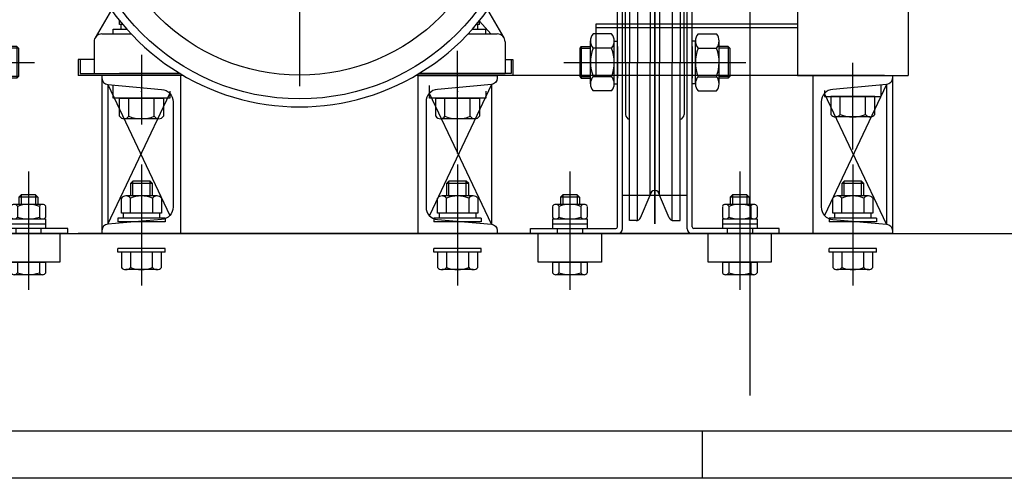
# Model space of a CAD drawing. Extents: x -4292 to 121707, y -2191 to 86816.
# Drawn here: x 46209 to 46832, y 63047 to 63337 of the extents above; entities that cross this region are included whole.
import ezdxf

# ---------------------------------------------------------------- set-up
doc = ezdxf.new("R2010")
doc.units = 0
doc.header["$LTSCALE"] = 200
doc.header["$MEASUREMENT"] = 0
for name, pattern in [('CEN', [62, 60, -1, 0, -1]), ('CENTER', [65, 60, -2, 1, -2]), ('HID', [2.3, 1.5, -0.8]), ('HIDDEN', [0.375, 0.25, -0.125])]:
    doc.linetypes.add(name, pattern=pattern)
doc.layers.get('0').update_dxf_attribs({"linetype": 'CONTINUOUS'})
doc.layers.get('DEFPOINTS').update_dxf_attribs({"linetype": 'CONTINUOUS'})
for name, color, linetype in [('252', 252, 'CONTINUOUS'), ('CEN', 1, 'CEN'), ('ETC', 6, 'CONTINUOUS'), ('HID', 7, 'HID'), ('HIDDEN', 2, 'HIDDEN')]:
    doc.layers.add(name, color=color, linetype=linetype)

# ---------------------------------------------------------------- blocks, each defined once
blk = doc.blocks.new('A$C5C715699')
at = {"layer": 'HID'}
for p, q in [((810, 2192.31), (810, 30)), ((780, 30), (780, 0)), ((780, 30), (1020, 30))]:
    blk.add_line(p, q, dxfattribs=at)
blk = doc.blocks.new('3')
for p, q in [((-23.7, 4.2), (-23.7, 233.2)), ((-23.7, 233.2), (-20.5, 233.2)), ((-20.5, 3), (-20.5, 233.2)), ((20.5, 3), (20.5, 233.2)), ((23.7, 233.2), (20.5, 233.2)), ((23.7, 4.2), (23.7, 233.2)), ((-28.51, 226.2), (-23.7, 226.2)), ((-23.7, 226.2), (-23.7, 210.2)), ((-20, 224.1), (-19, 225.1)), ((19, 225.1), (-19, 225.1)), ((20, 224.1), (19, 225.1)), ((23.7, 225.95), (23.7, 210.45)), ((25.7, 225.95), (25.7, 210.45)), ((26.39, 226.21), (30.49, 226.21)), ((-29.2, 224.17), (-29.2, 212.2)), ((-28.51, 222.2), (-23.7, 222.2)), ((-20.5, 222.7), (-23.7, 222.7)), ((-23.7, 222.2), (23.7, 222.2)), ((-20, 224.1), (-20, 212.3)), ((20, 222.7), (-20, 222.7)), ((20, 224.1), (20, 212.3)), ((20.5, 222.7), (23.7, 222.7)), ((26.39, 222.21), (30.53, 222.21)), ((31.2, 224.19), (31.2, 212.21)), ((31.2, 222.2), (35.9, 222.2)), ((35.9, 222.2), (36.7, 221.4)), ((35.9, 222.2), (35.9, 214.2)), ((36.7, 221.4), (36.7, 215)), ((-28.51, 214.2), (-23.7, 214.2)), ((-23.7, 214.2), (23.7, 214.2)), ((-20.5, 213.7), (-23.7, 213.7)), ((20, 213.7), (-20, 213.7)), ((-20, 212.3), (-19, 211.3)), ((19, 211.3), (20, 212.3)), ((20.5, 213.7), (23.7, 213.7)), ((26.39, 214.21), (30.51, 214.21)), ((31.2, 214.2), (35.9, 214.2)), ((35.9, 214.2), (36.7, 215)), ((-28.51, 210.2), (-23.7, 210.2)), ((19, 211.3), (-19, 211.3)), ((-11.75, 208.2), (-16, 208.2)), ((-16, 208.2), (-16, 108.2)), ((-11, 208.1), (-11, 108.2)), ((-8.99, 206.37), (-3, 192.2)), ((8.99, 206.37), (3, 192.2)), ((11, 208.1), (11, 108.2)), ((11.75, 208.2), (16, 208.2)), ((16, 208.2), (16, 108.2)), ((26.39, 210.21), (30.51, 210.21)), ((-3, 192.2), (-3, 108.2)), ((3, 192.2), (3, 108.2)), ((-18.5, 108.2), (-18.5, 141.2)), ((18.5, 108.2), (18.5, 141.2)), ((-27.31, 126.16), (-39.09, 126.16)), ((27.31, 126.16), (39.09, 126.16)), ((-40.7, 94.66), (-40.7, 121.74)), ((-25.7, 94.66), (-25.7, 121.74)), ((-25.7, 121.66), (-23.7, 121.66)), ((25.7, 121.66), (23.7, 121.66)), ((25.7, 94.66), (25.7, 121.74)), ((40.7, 94.66), (40.7, 121.74)), ((-46.5, 118.2), (-47.5, 117.2)), ((-47.5, 117.2), (-47.5, 99.2)), ((-46.5, 118.2), (-46.5, 98.2)), ((-46.5, 118.2), (-40.7, 118.2)), ((-27.38, 117.16), (-39.02, 117.16)), ((-23.7, 118.2), (-23.7, 98.2)), ((23.7, 118.2), (23.7, 98.2)), ((27.38, 117.16), (39.02, 117.16)), ((46.5, 118.2), (40.7, 118.2)), ((46.5, 118.2), (46.5, 98.2)), ((46.5, 118.2), (47.5, 117.2)), ((47.5, 117.2), (47.5, 99.2)), ((-18.5, 108.2), (-18.5, 75.2)), ((-16, 8.2), (-16, 108.2)), ((-11, 8.3), (-11, 108.2)), ((-3, 24.2), (-3, 108.2)), ((3, 24.2), (3, 108.2)), ((11, 8.3), (11, 108.2)), ((16, 8.2), (16, 108.2)), ((18.5, 108.2), (18.5, 75.2)), ((-47.5, 99.2), (-46.5, 98.2)), ((-46.5, 98.2), (-40.7, 98.2)), ((-27.38, 99.16), (-39.02, 99.16)), ((-25.7, 94.66), (-23.7, 94.66)), ((25.7, 94.66), (23.7, 94.66)), ((27.38, 99.16), (39.02, 99.16)), ((46.5, 98.2), (40.7, 98.2)), ((47.5, 99.2), (46.5, 98.2)), ((-27.38, 90.16), (-39.02, 90.16)), ((27.38, 90.16), (39.02, 90.16)), ((-58.2, 24.42), (-59.7, 22.92)), ((-47.7, 22.92), (-59.7, 22.92)), ((-59.7, 22.92), (-59.7, 18.42)), ((-49.2, 24.42), (-58.2, 24.42)), ((-58.2, 24.42), (-58.2, 18.42)), ((-49.2, 24.42), (-47.7, 22.92)), ((-49.2, 24.42), (-49.2, 18.42)), ((-47.7, 22.92), (-47.7, 18.42)), ((-8.99, 10.03), (-3, 24.2)), ((8.99, 10.03), (3, 24.2)), ((49.2, 24.42), (47.7, 22.92)), ((59.7, 22.92), (47.7, 22.92)), ((47.7, 22.92), (47.7, 18.42)), ((58.2, 24.42), (49.2, 24.42)), ((49.2, 24.42), (49.2, 18.42)), ((58.2, 24.42), (59.7, 22.92)), ((58.2, 24.42), (58.2, 18.42)), ((59.7, 22.92), (59.7, 18.42)), ((-64.65, 17.2), (-64.65, 10.42)), ((-44.75, 18.42), (-62.65, 18.42)), ((-60.65, 17.2), (-60.65, 10.42)), ((-46.75, 17.2), (-46.75, 10.42)), ((-42.75, 17.2), (-42.75, 10.42)), ((42.75, 17.2), (42.75, 10.42)), ((62.65, 18.42), (44.75, 18.42)), ((46.75, 17.2), (46.75, 10.42)), ((60.65, 17.2), (60.65, 10.42)), ((64.65, 17.2), (64.65, 10.42)), ((-64.65, 9.2), (-42.75, 9.2)), ((-64.65, 9.2), (-64.65, 3.2)), ((-42.75, 9.2), (-42.75, 3.2)), ((-11.75, 8.2), (-16, 8.2)), ((11.75, 8.2), (16, 8.2)), ((42.75, 9.2), (64.65, 9.2)), ((42.75, 9.2), (42.75, 3.2)), ((64.65, 9.2), (64.65, 3.2)), ((-78.7, 3.2), (-24.7, 3.2)), ((-78.7, 0), (-78.7, 3.2)), ((-78.7, 0), (-23.5, 0)), ((-64.65, 6.2), (-42.75, 6.2)), ((78.7, 0), (23.5, 0)), ((78.7, 3.2), (24.7, 3.2)), ((42.75, 6.2), (64.65, 6.2)), ((78.7, 0), (78.7, 3.2)), ((-64.65, -18), (-42.75, -18)), ((-64.65, -18), (-64.65, -24.78)), ((-60.65, -18), (-60.65, -24.78)), ((-46.75, -18), (-46.75, -24.78)), ((-42.75, -18), (-42.75, -24.78)), ((42.75, -18), (64.65, -18)), ((42.75, -18), (42.75, -24.78)), ((46.75, -18), (46.75, -24.78)), ((60.65, -18), (60.65, -24.78)), ((64.65, -18), (64.65, -24.78)), ((-44.75, -26), (-62.65, -26)), ((62.65, -26), (44.75, -26))]:
    blk.add_line(p, q)
at = {"linetype": 'HIDDEN'}
for p, q in [((23.7, 225.95), (25.7, 225.95)), ((23.7, 210.45), (25.7, 210.45))]:
    blk.add_line(p, q, dxfattribs=at)
at = {"color": 2}
for p, q in [((-23.7, 221.4), (23.7, 221.4)), ((31.2, 221.4), (36.7, 221.4)), ((-23.7, 215), (23.7, 215)), ((31.2, 215), (36.7, 215)), ((-47.5, 117.2), (-40.7, 117.2)), ((47.5, 117.2), (40.7, 117.2)), ((-47.5, 99.2), (-40.7, 99.2)), ((47.5, 99.2), (40.7, 99.2))]:
    blk.add_line(p, q, dxfattribs=at)
for points in [[(-73.7, 0), (-33.7, 0), (-33.7, -18), (-73.7, -18)], [(33.7, 0), (73.7, 0), (73.7, -18), (33.7, -18)]]:
    blk.add_lwpolyline(points, close=True)
for centre, radius, start, end in [((-25.94, 224.17), 3.26, 142.12112, 217.87888), ((28.96, 224.19), 3.26, 142.12112, 217.87888), ((27.94, 224.19), 3.26, 322.12112, 38.4638), ((-17.2, 218.2), 12, 160.52878, 199.47122), ((37.7, 218.21), 12, 160.52878, 199.47122), ((19.2, 218.21), 12, 340.52878, 19.47122), ((-25.94, 212.2), 3.26, 142.12112, 217.87888), ((28.96, 212.21), 3.26, 142.12112, 217.87888), ((27.94, 212.21), 3.26, 322.12112, 37.87888), ((-11.75, 205.2), 3, 22.91237, 90), ((11.75, 205.2), 3, 90, 157.08763), ((0, 192.2), 3, 180, 360), ((-15.5, 141.2), 3, 99.59407, 180), ((15.5, 141.2), 3, 0, 80.40593), ((-15.5, 75.2), 3, 180, 260.40593), ((15.5, 75.2), 3, 279.59407, 0), ((0, 24.2), 3, 0, 180), ((-62.65, 16.18), 2.25, 27.12032, 152.87968), ((-53.7, -1.94), 20.36, 70.0441, 109.9559), ((-44.75, 16.18), 2.25, 27.12032, 152.87968), ((44.75, 16.18), 2.25, 27.12032, 152.87968), ((53.7, -1.94), 20.36, 70.0441, 109.9559), ((62.65, 16.18), 2.25, 27.12032, 152.87968), ((-62.65, 11.45), 2.25, 207.12032, 332.87968), ((-53.7, 29.56), 20.36, 250.0441, 289.9559), ((-44.75, 11.45), 2.25, 207.12032, 332.87968), ((-11.75, 11.2), 3, 270, 337.08763), ((11.75, 11.2), 3, 202.91237, 270), ((44.75, 11.45), 2.25, 207.12032, 332.87968), ((53.7, 29.56), 20.36, 250.0441, 289.9559), ((62.65, 11.45), 2.25, 207.12032, 332.87968), ((-24.7, 4.2), 1, 270, 0), ((-23.5, 3), 3, 270, 0), ((23.5, 3), 3, 180, 270), ((24.7, 4.2), 1, 180, 270), ((-62.65, -23.75), 2.25, 207.12032, 332.87968), ((-53.7, -5.64), 20.36, 250.0441, 289.9559), ((-44.75, -23.75), 2.25, 207.12032, 332.87968), ((44.75, -23.75), 2.25, 207.12032, 332.87968), ((53.7, -5.64), 20.36, 250.0441, 289.9559), ((62.65, -23.75), 2.25, 207.12032, 332.87968)]:
    blk.add_arc(centre, radius, start, end)
at = {"linetype": 'Continuous'}
for centre, radius, start, end in [((-33.84, 121.74), 6.86, 138.99885, 221.00115), ((-32.56, 121.74), 6.86, 318.99885, 41.00115), ((32.56, 121.74), 6.86, 138.99885, 221.00115), ((33.84, 121.74), 6.86, 318.99885, 41.00115), ((-16, 108.2), 24.7, 158.73, 201.468), ((-50.4, 108.2), 24.7, 338.532, 21.27), ((50.4, 108.2), 24.7, 158.73, 201.468), ((16, 108.2), 24.7, 338.532, 21.27), ((-33.84, 94.66), 6.86, 138.99885, 221.00115), ((-32.56, 94.66), 6.86, 318.99885, 41.00115), ((32.56, 94.66), 6.86, 138.99885, 221.00115), ((33.84, 94.66), 6.86, 318.99885, 41.00115)]:
    blk.add_arc(centre, radius, start, end, dxfattribs=at)
at = {"layer": 'CEN'}
for p, q in [((0, 6.2), (0, 233.2)), ((46.7, 218.2), (-39.2, 218.2)), ((-20.88, 192.2), (20.38, 192.2)), ((-53.7, 39.19), (-53.7, -35.49)), ((53.7, 39.19), (53.7, -35.49)), ((-20.88, 24.2), (20.38, 24.2))]:
    blk.add_line(p, q, dxfattribs=at)
at = {"layer": 'CEN', "linetype": 'CENTER'}
for p, q in [((0, 210.2), (0, 6.2)), ((-57.5, 108.2), (57.5, 108.2))]:
    blk.add_line(p, q, dxfattribs=at)
at = {"layer": 'DEFPOINTS', "color": 0, "linetype": 'ByBlock'}
for p in [(-8.99, 206.37), (-8.99, 206.37), (8.99, 206.37), (8.99, 206.37), (-3, 192.2), (-3, 192.2), (3, 192.2), (3, 192.2), (-3, 24.2), (-3, 24.2), (3, 24.2), (3, 24.2), (-8.99, 10.03), (-8.99, 10.03), (8.99, 10.03), (8.99, 10.03)]:
    blk.add_point(p, dxfattribs=at)
at = {"layer": 'HIDDEN'}
for p, q in [((-61.7, 3.2), (-61.7, 0)), ((-45.7, 3.2), (-45.7, 0)), ((45.7, 3.2), (45.7, 0)), ((61.7, 3.2), (61.7, 0))]:
    blk.add_line(p, q, dxfattribs=at)

msp = doc.modelspace()

# ---------------------------------------------------------------- linework, layer by layer
at = {"layer": '252'}
for p, q in [((46385.86, 63757.48, 0.31), (46385.86, 63294.88, 0.31)), ((46700.86, 63496.76, 3.36), (46700.86, 63301.76, 1.06)), ((46770.86, 63496.76, 0.87), (46770.86, 63301.76, -1.43)), ((46266.88, 63343.14, 0.31), (46256.55, 63325.48, 0.31)), ((46504.85, 63343.14, 0.31), (46515.18, 63325.48, 0.31)), ((46272.01, 63333.9, 0.13), (46272.01, 63336.36, 0.13)), ((46272.01, 63333.9, 0.13), (46272.01, 63336.11, 0.13)), ((46274.03, 63333.9, 0.13), (46272.01, 63333.9, 0.13)), ((46273.01, 63330.9, 0.13), (46273.01, 63333.9, 0.13)), ((46499.71, 63333.9, 0.13), (46497.69, 63333.9, 0.13)), ((46498.71, 63330.9, 0.13), (46498.71, 63333.9, 0.13)), ((46499.71, 63333.9, 0.13), (46499.71, 63336.36, 0.13)), ((46506.86, 63327.96, 0.13), (46499.71, 63336, 0.13)), ((46700.86, 63334.03, 1.44), (46573.26, 63334.03, 1.44)), ((46573.26, 63334.03, 1.44), (46573.26, 63301.73, 1.44)), ((46627.96, 63334.03, 1.44), (46582.96, 63334.03, 1.44)), ((46260.86, 63327.96, 0.31), (46279.32, 63327.96, 0.31)), ((46268.01, 63330.9, 0.13), (46276.63, 63330.9, 0.13)), ((46268.01, 63327.96, 0.13), (46268.01, 63330.9, 0.13)), ((46492.41, 63327.96, 0.31), (46510.86, 63327.96, 0.31)), ((46495.1, 63330.9, 0.13), (46503.71, 63330.9, 0.13)), ((46503.71, 63327.96, 0.13), (46503.71, 63330.9, 0.13)), ((46700.86, 63331.73, 1.44), (46573.26, 63331.73, 1.44)), ((46255.86, 63322.96, 0.31), (46255.86, 63302.96, 0.31)), ((46515.86, 63322.96, 0.31), (46515.86, 63302.96, 0.31)), ((46285.86, 63314.71, 0.31), (46285.86, 63270.69, 0.31)), ((46485.86, 63252.29, 0.12), (46485.86, 63317.3, 0.12)), ((46245.86, 63311.76, 0.31), (46245.86, 63301.76, 0.31)), ((46255.86, 63311.76, 0.13), (46245.86, 63311.76, 0.31)), ((46247.06, 63311.76, 0.31), (46247.06, 63302.96, 0.31)), ((46515.86, 63311.76, 0.13), (46520.86, 63311.76, 0.13)), ((46519.66, 63311.76, 0.13), (46519.66, 63302.96, 0.13)), ((46520.86, 63311.76, 0.13), (46520.86, 63301.76, 0.13)), ((46735.86, 63254.93, 0.12), (46735.86, 63309.74, 0.12)), ((46312.2, 63301.76, 0.12), (46245.86, 63301.76, 0.09)), ((46247.06, 63302.96, 0.31), (46310.18, 63302.96, 0.31)), ((46312.2, 63301.76, -0.11), (46260.86, 63301.76, 0.12)), ((46310.18, 63302.96, 0.13), (46272.06, 63302.96, 0.13)), ((46520.86, 63301.76, 0.22), (46459.53, 63301.76, 0.19)), ((46740.36, 63301.76, -2.02), (46459.53, 63301.76, -0.76)), ((46519.66, 63302.96, 0.13), (46461.54, 63302.96, 0.13)), ((46461.54, 63302.96, 0.31), (46515.86, 63302.96, 0.31)), ((46755.96, 63301.76, -1.23), (46564.96, 63301.76, -1.23)), ((46700.86, 63301.76, 1.03), (46770.86, 63301.76, 1.03)), ((46260.86, 63299.89, 0.12), (46260.86, 63203.62, 0.12)), ((46264.52, 63295.91, 0.12), (46303.76, 63213.15, 0.12)), ((46264.52, 63295.91, 0.12), (46264.52, 63207.61, 0.12)), ((46268.01, 63287.36, 0.5), (46268.01, 63295.28, 0.5)), ((46507.21, 63295.91, 0.12), (46467.97, 63213.15, 0.12)), ((46468.01, 63287.36, 0.5), (46468.01, 63295.28, 0.5)), ((46507.21, 63295.91, 0.12), (46507.21, 63207.61, 0.12)), ((46757.21, 63295.91, 0.12), (46717.97, 63213.15, 0.12)), ((46753.71, 63288.48, 0.89), (46753.71, 63295.28, 0.89)), ((46757.21, 63295.91, 0.12), (46757.21, 63207.61, 0.12)), ((46760.86, 63299.89, 0.12), (46760.86, 63203.62, 0.12)), ((46264.52, 63207.61, 0.12), (46303.76, 63290.36, 0.12)), ((46303.71, 63291.82, 0.5), (46303.71, 63287.36, 0.5)), ((46507.21, 63207.61, 0.12), (46467.97, 63290.36, 0.12)), ((46503.71, 63291.82, 0.5), (46503.71, 63287.36, 0.5)), ((46757.21, 63207.61, 0.12), (46717.97, 63290.36, 0.12)), ((46718.01, 63292.15, 0.89), (46718.01, 63288.48, 0.89)), ((46303.71, 63287.36, 0.5), (46268.01, 63287.36, 0.5)), ((46272.01, 63275.88, 0.5), (46272.01, 63287.36, 0.5)), ((46272.01, 63287.36, 0.5), (46299.71, 63287.36, 0.5)), ((46277.86, 63275.88, 0.5), (46277.86, 63287.36, 0.5)), ((46293.86, 63275.88, 0.5), (46293.86, 63287.36, 0.5)), ((46299.71, 63287.36, 0.5), (46299.71, 63275.88, 0.5)), ((46503.71, 63287.36, 0.5), (46468.01, 63287.36, 0.5)), ((46472.01, 63287.36, 0.5), (46499.71, 63287.36, 0.5)), ((46472.01, 63275.88, 0.5), (46472.01, 63287.36, 0.5)), ((46477.86, 63275.88, 0.5), (46477.86, 63287.36, 0.5)), ((46493.86, 63275.88, 0.5), (46493.86, 63287.36, 0.5)), ((46499.71, 63287.36, 0.5), (46499.71, 63275.88, 0.5)), ((46718.01, 63288.48, 0.89), (46753.71, 63288.48, 0.89)), ((46749.71, 63288.48, 0.89), (46722.01, 63288.48, 0.89)), ((46722.01, 63288.48, 0.89), (46722.01, 63277.01, 0.89)), ((46727.86, 63277.01, 0.89), (46727.86, 63288.48, 0.89)), ((46743.86, 63277.01, 0.89), (46743.86, 63288.48, 0.89)), ((46749.71, 63277.01, 0.89), (46749.71, 63288.48, 0.89)), ((46296.79, 63274.36, 0.31), (46274.94, 63274.36, 0.31)), ((46496.79, 63274.36, 0.31), (46474.94, 63274.36, 0.31)), ((46746.79, 63275.48, 0.89), (46724.94, 63275.48, 0.89)), ((46285.86, 63245.37, -5.87), (46285.86, 63168.95, 0.12)), ((46485.86, 63245.37, -5.87), (46485.86, 63168.95, 0.12)), ((46735.86, 63245.37, -5.87), (46735.86, 63168.95, 0.12)), ((46280.36, 63234.96, -6.04), (46278.86, 63233.46, -6.04)), ((46278.86, 63233.46, -6.04), (46278.86, 63225.56, -6.04)), ((46292.86, 63233.46, -6.04), (46278.86, 63233.46, -6.04)), ((46291.36, 63234.96, -6.04), (46280.36, 63234.96, -6.04)), ((46280.36, 63225.56, -6.04), (46280.36, 63234.96, -6.04)), ((46291.36, 63225.56, -6.04), (46291.36, 63234.96, -6.04)), ((46292.86, 63233.46, -6.04), (46291.36, 63234.96, -6.04)), ((46292.86, 63225.56, -6.04), (46292.86, 63233.46, -6.04)), ((46480.36, 63234.96, -6.04), (46478.86, 63233.46, -6.04)), ((46492.86, 63233.46, -6.04), (46478.86, 63233.46, -6.04)), ((46478.86, 63233.46, -6.04), (46478.86, 63225.56, -6.04)), ((46480.36, 63225.56, -6.04), (46480.36, 63234.96, -6.04)), ((46491.36, 63234.96, -6.04), (46480.36, 63234.96, -6.04)), ((46492.86, 63233.46, -6.04), (46491.36, 63234.96, -6.04)), ((46491.36, 63225.56, -6.04), (46491.36, 63234.96, -6.04)), ((46492.86, 63225.56, -6.04), (46492.86, 63233.46, -6.04)), ((46730.36, 63234.96, -6.04), (46728.86, 63233.46, -6.04)), ((46742.86, 63233.46, -6.04), (46728.86, 63233.46, -6.04)), ((46728.86, 63233.46, -6.04), (46728.86, 63225.56, -6.04)), ((46741.36, 63234.96, -6.04), (46730.36, 63234.96, -6.04)), ((46730.36, 63225.56, -6.04), (46730.36, 63234.96, -6.04)), ((46741.36, 63225.56, -6.04), (46741.36, 63234.96, -6.04)), ((46742.86, 63233.46, -6.04), (46741.36, 63234.96, -6.04)), ((46742.86, 63225.56, -6.04), (46742.86, 63233.46, -6.04)), ((46273.16, 63214.56, -6.04), (46273.16, 63224.22, -6.04)), ((46295.71, 63225.56, -6.04), (46276.01, 63225.56, -6.04)), ((46278.86, 63214.56, -6.04), (46278.86, 63224.22, -6.04)), ((46292.86, 63224.22, -6.04), (46292.86, 63214.56, -6.04)), ((46298.56, 63224.22, -6.04), (46298.56, 63214.56, -6.04)), ((46473.16, 63214.56, -6.04), (46473.16, 63224.22, -6.04)), ((46495.71, 63225.56, -6.04), (46476.01, 63225.56, -6.04)), ((46478.86, 63214.56, -6.04), (46478.86, 63224.22, -6.04)), ((46492.86, 63224.22, -6.04), (46492.86, 63214.56, -6.04)), ((46498.56, 63224.22, -6.04), (46498.56, 63214.56, -6.04)), ((46723.16, 63214.56, -6.04), (46723.16, 63224.22, -6.04)), ((46745.71, 63225.56, -6.04), (46726.01, 63225.56, -6.04)), ((46728.86, 63214.56, -6.04), (46728.86, 63224.22, -6.04)), ((46742.86, 63224.22, -6.04), (46742.86, 63214.56, -6.04)), ((46748.56, 63224.22, -6.04), (46748.56, 63214.56, -6.04)), ((46298.56, 63214.56, -6.04), (46273.16, 63214.56, -6.04)), ((46274.41, 63211.56, -6.04), (46274.41, 63214.56, -6.04)), ((46297.31, 63214.56, -6.04), (46297.31, 63211.56, -6.04)), ((46498.56, 63214.56, -6.04), (46473.16, 63214.56, -6.04)), ((46474.41, 63211.56, -6.04), (46474.41, 63214.56, -6.04)), ((46497.31, 63214.56, -6.04), (46497.31, 63211.56, -6.04)), ((46748.56, 63214.56, -6.04), (46723.16, 63214.56, -6.04)), ((46724.41, 63211.56, -6.04), (46724.41, 63214.56, -6.04)), ((46747.31, 63214.56, -6.04), (46747.31, 63211.56, -6.04)), ((46300.86, 63211.56, -6.04), (46270.86, 63211.56, -6.04)), ((46270.86, 63211.56, -6.04), (46270.86, 63209.26, -6.04)), ((46300.86, 63209.26, -6.04), (46270.86, 63209.26, -6.04)), ((46300.86, 63211.56, -6.04), (46300.86, 63209.26, -6.04)), ((46500.86, 63211.56, -6.04), (46470.86, 63211.56, -6.04)), ((46470.86, 63211.56, -6.04), (46470.86, 63209.26, -6.04)), ((46500.86, 63209.26, -6.04), (46470.86, 63209.26, -6.04)), ((46500.86, 63211.56, -6.04), (46500.86, 63209.26, -6.04)), ((46750.86, 63211.56, -6.04), (46720.86, 63211.56, -6.04)), ((46720.86, 63211.56, -6.04), (46720.86, 63209.26, -6.04)), ((46750.86, 63209.26, -6.04), (46720.86, 63209.26, -6.04)), ((46750.86, 63211.56, -6.04), (46750.86, 63209.26, -6.04)), ((46752.36, 63201.76, -2.86), (46245.86, 63201.76)), ((46300.86, 63192.26, -6.04), (46270.86, 63192.26, -6.04)), ((46270.86, 63189.96, -6.04), (46270.86, 63192.26, -6.04)), ((46300.86, 63189.96, -6.04), (46270.86, 63189.96, -6.04)), ((46273.16, 63189.96, -6.04), (46273.16, 63180.29, -6.04)), ((46278.86, 63189.96, -6.04), (46278.86, 63180.29, -6.04)), ((46292.86, 63180.29, -6.04), (46292.86, 63189.96, -6.04)), ((46298.56, 63180.29, -6.04), (46298.56, 63189.96, -6.04)), ((46300.86, 63189.96, -6.04), (46300.86, 63192.26, -6.04)), ((46500.86, 63192.26, -6.04), (46470.86, 63192.26, -6.04)), ((46470.86, 63189.96, -6.04), (46470.86, 63192.26, -6.04)), ((46500.86, 63189.96, -6.04), (46470.86, 63189.96, -6.04)), ((46473.16, 63189.96, -6.04), (46473.16, 63180.29, -6.04)), ((46478.86, 63189.96, -6.04), (46478.86, 63180.29, -6.04)), ((46492.86, 63180.29, -6.04), (46492.86, 63189.96, -6.04)), ((46498.56, 63180.29, -6.04), (46498.56, 63189.96, -6.04)), ((46500.86, 63189.96, -6.04), (46500.86, 63192.26, -6.04)), ((46750.86, 63192.26, -6.04), (46720.86, 63192.26, -6.04)), ((46720.86, 63189.96, -6.04), (46720.86, 63192.26, -6.04)), ((46750.86, 63189.96, -6.04), (46720.86, 63189.96, -6.04)), ((46723.16, 63189.96, -6.04), (46723.16, 63180.29, -6.04)), ((46728.86, 63189.96, -6.04), (46728.86, 63180.29, -6.04)), ((46742.86, 63180.29, -6.04), (46742.86, 63189.96, -6.04)), ((46748.56, 63180.29, -6.04), (46748.56, 63189.96, -6.04)), ((46750.86, 63189.96, -6.04), (46750.86, 63192.26, -6.04)), ((46295.71, 63178.96, -6.04), (46276.01, 63178.96, -6.04)), ((46495.71, 63178.96, -6.04), (46476.01, 63178.96, -6.04)), ((46745.71, 63178.96, -6.04), (46726.01, 63178.96, -6.04))]:
    msp.add_line(p, q, dxfattribs=at)
at = {"layer": '252', "elevation": 0.12}
for points in [[(46260.86, 63201.76), (46310.86, 63201.76), (46310.86, 63301.76), (46260.86, 63301.76), (46260.86, 63299.89, 0.388879), (46264.52, 63295.91), (46298.56, 63292.93, -0.388879), (46305.86, 63284.96), (46305.86, 63218.56, -0.388879), (46298.56, 63210.59), (46264.52, 63207.61, 0.388879), (46260.86, 63203.62)], [(46510.86, 63201.76), (46460.86, 63201.76), (46460.86, 63301.76), (46510.86, 63301.76), (46510.86, 63299.89, -0.388879), (46507.21, 63295.91), (46473.17, 63292.93, 0.388879), (46465.86, 63284.96), (46465.86, 63218.56, 0.388879), (46473.17, 63210.59), (46507.21, 63207.61, -0.388879), (46510.86, 63203.62)], [(46760.86, 63201.76), (46710.86, 63201.76), (46710.86, 63301.76), (46760.86, 63301.76), (46760.86, 63299.89, -0.388879), (46757.21, 63295.91), (46723.17, 63292.93, 0.388879), (46715.86, 63284.96), (46715.86, 63218.56, 0.388879), (46723.17, 63210.59), (46757.21, 63207.61, -0.388879), (46760.86, 63203.62)]]:
    msp.add_lwpolyline(points, format="xyb", close=True, dxfattribs=at)
at = {"layer": '252'}
msp.add_lwpolyline([(45760.61, 63201.76), (46960.61, 63201.76), (46960.61, 63076.76), (45760.61, 63076.76)], close=True, dxfattribs=at)
for radius in [141.06, 126.12]:
    msp.add_circle((46385.86, 63427.96, 0.31), radius, dxfattribs=at)
for centre, radius, start, end in [((46385.86, 63427.96, 0.31), 146.12, 169.26509, 10.73491), ((46260.86, 63322.96, 0.31), 5, 90, 180), ((46510.86, 63322.96, 0.31), 5, 0, 90), ((46724.94, 63279.04, 0.89), 3.56, 214.83856, 325.16144), ((46735.86, 63297.19, 0.89), 21.71, 248.37487, 291.62513), ((46746.79, 63279.04, 0.89), 3.56, 214.83856, 325.16144), ((46274.94, 63277.92, 0.31), 3.56, 214.83856, 325.16144), ((46285.86, 63296.06, 0.31), 21.71, 248.37487, 291.62513), ((46296.79, 63277.92, 0.31), 3.56, 214.83856, 325.16144), ((46474.94, 63277.92, 0.31), 3.56, 214.83856, 325.16144), ((46485.86, 63296.06, 0.31), 21.71, 248.37487, 291.62513), ((46496.79, 63277.92, 0.31), 3.56, 214.83856, 325.16144), ((46276.01, 63221.85, -6.04), 3.71, 39.73861, 140.26139), ((46285.86, 63206.56, -6.04), 18.99, 68.37507, 111.62493), ((46295.71, 63221.85, -6.04), 3.71, 39.73861, 140.26139), ((46476.01, 63221.85, -6.04), 3.71, 39.73861, 140.26139), ((46485.86, 63206.56, -6.04), 18.99, 68.37507, 111.62493), ((46495.71, 63221.85, -6.04), 3.71, 39.73861, 140.26139), ((46726.01, 63221.85, -6.04), 3.71, 39.73861, 140.26139), ((46735.86, 63206.56, -6.04), 18.99, 68.37507, 111.62493), ((46745.71, 63221.85, -6.04), 3.71, 39.73861, 140.26139), ((46276.01, 63182.66, -6.04), 3.71, 219.73861, 320.26139), ((46285.86, 63197.95, -6.04), 18.99, 248.37507, 291.62493), ((46295.71, 63182.66, -6.04), 3.71, 219.73861, 320.26139), ((46476.01, 63182.66, -6.04), 3.71, 219.73861, 320.26139), ((46485.86, 63197.95, -6.04), 18.99, 248.37507, 291.62493), ((46495.71, 63182.66, -6.04), 3.71, 219.73861, 320.26139), ((46726.01, 63182.66, -6.04), 3.71, 219.73861, 320.26139), ((46735.86, 63197.95, -6.04), 18.99, 248.37507, 291.62493), ((46745.71, 63182.66, -6.04), 3.71, 219.73861, 320.26139)]:
    msp.add_arc(centre, radius, start, end, dxfattribs=at)
for p in [(46285.86, 63291.55, 0.13), (46485.86, 63291.55, 0.13)]:
    msp.add_point(p, dxfattribs=at)
at = {"layer": 'ETC'}
msp.add_line((48260.61, 63047.02), (45760.61, 63047.02), dxfattribs=at)

# ---------------------------------------------------------------- block references
at = {"layer": '252'}
for name, p in [('A$C5C715699', (45860.61, 63047.02)), ('3', (46160.61, 63201.76)), ('3', (46610.61, 63201.76))]:
    msp.add_blockref(name, p, dxfattribs=at)

doc.saveas('drawing.dxf')
